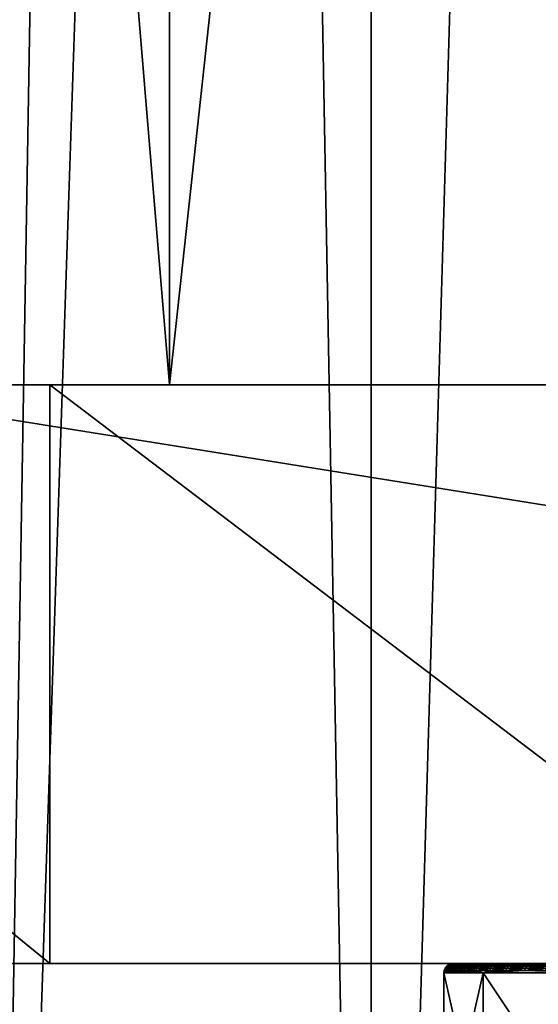
# Model space of a CAD drawing. Units: inches. Extents: x -1.58 to 1.58, y -2.53 to 2.53.
# Drawn here: x -0.02 to -0.01, y -1.06 to -1.05 of the extents above; entities that cross this region are included whole.
import ezdxf

# ---------------------------------------------------------------- set-up
doc = ezdxf.new("R2010")
doc.units = ezdxf.units.IN
doc.header["$MEASUREMENT"] = 0
doc.layers.get('0').update_dxf_attribs({"true_color": 0x5890e1})

msp = doc.modelspace()

# ---------------------------------------------------------------- linework, layer by layer
at = {"color": 221, "true_color": 0xe5a6d7}
for points in [[(-0.016767, -0.294229, 2.270326), (-0.016767, -1.078844, 2.270326), (-0.010142, -0.686537, 2.26381)], [(-0.012756, -1.078844, 2.204382), (-0.019929, -1.078844, 2.198474), (-0.019929, -0.686537, 2.198474)], [(-0.012756, -1.078844, 2.204382), (-0.019929, -0.686537, 2.198474), (-0.012756, -0.686537, 2.204382)], [(-0.010142, -0.686537, 2.26381), (-0.016767, -1.078844, 2.270326), (-0.010142, -0.88269, 2.26381)], [(-0.012756, -1.078844, 2.204382), (-0.012756, -0.686537, 2.204382), (-0.006969, -0.88269, 2.211653)], [(-0.010142, -0.88269, 2.26381), (-0.016767, -1.078844, 2.270326), (-0.010141, -1.078844, 2.26381)], [(-0.006969, -1.078844, 2.211653), (-0.012756, -1.078844, 2.204382), (-0.006969, -0.88269, 2.211653)], [(-0.018186, -1.014998, 2.156599), (-0.018186, -1.054998, 2.156599), (-0.014849, -1.014998, 2.160948)], [(-0.014849, -1.014998, 2.160948), (-0.018186, -1.054998, 2.156599), (-0.014849, -1.054998, 2.160948)], [(-0.014849, -1.014998, 2.131249), (-0.014849, -1.054998, 2.131249), (-0.018186, -1.014998, 2.135598)], [(-0.018186, -1.014998, 2.135598), (-0.014849, -1.054998, 2.131249), (-0.018186, -1.054998, 2.135598)], [(-0.0105, -1.014998, 2.164285), (-0.014849, -1.054998, 2.160948), (-0.0105, -1.054998, 2.164285)], [(-0.014849, -1.014998, 2.160948), (-0.014849, -1.054998, 2.160948), (-0.0105, -1.014998, 2.164285)], [(-0.0105, -1.054998, 2.127912), (-0.014849, -1.014998, 2.131249), (-0.0105, -1.014998, 2.127912)], [(-0.0105, -1.054998, 2.127912), (-0.014849, -1.054998, 2.131249), (-0.014849, -1.014998, 2.131249)], [(-0.016091, -1.054998, 2.194113), (-0.00433, -1.054998, 2.148598), (-0.03, -1.054998, 2.137341)], [(-0.023446, -1.054998, 2.197785), (-0.016091, -1.054998, 2.194113), (-0.03, -1.054998, 2.137341)], [(-0.00433, -1.054998, 2.148598), (-0.004829, -1.054998, 2.147393), (-0.03, -1.054998, 2.137341)], [(-0.03, -1.054998, 2.137341), (-0.004829, -1.054998, 2.147393), (-0.005, -1.054998, 2.146098)], [(-0.029121, -1.054998, 2.13522), (-0.03, -1.054998, 2.137341), (-0.005, -1.054998, 2.146098)], [(-0.029121, -1.054998, 2.13522), (-0.005, -1.054998, 2.146098), (-0.020878, -1.054998, 2.126977)], [(-0.016091, -1.060998, 2.194113), (-0.016091, -1.054998, 2.194113), (-0.023446, -1.054998, 2.197785)], [(-0.016091, -1.060998, 2.194113), (-0.023446, -1.054998, 2.197785), (-0.023446, -1.060998, 2.197785)], [(-0.021, -1.054998, 2.146098), (-0.003863, -1.054998, 2.145063), (-0.004, -1.054998, 2.146098)], [(-0.020284, -1.054998, 2.151534), (-0.021, -1.054998, 2.146098), (-0.004, -1.054998, 2.146098)], [(-0.020284, -1.054998, 2.140663), (-0.003863, -1.054998, 2.145063), (-0.021, -1.054998, 2.146098)], [(-0.004829, -1.054998, 2.144804), (-0.020878, -1.054998, 2.126977), (-0.005, -1.054998, 2.146098)], [(-0.004829, -1.054998, 2.144804), (-0.018757, -1.054998, 2.126098), (-0.020878, -1.054998, 2.126977)], [(-0.003863, -1.054998, 2.147134), (-0.020284, -1.054998, 2.151534), (-0.004, -1.054998, 2.146098)], [(-0.003863, -1.054998, 2.147134), (-0.003464, -1.054998, 2.148098), (-0.020284, -1.054998, 2.151534)], [(-0.020284, -1.054998, 2.151534), (-0.003464, -1.054998, 2.148098), (-0.018186, -1.054998, 2.156599)], [(-0.020284, -1.054998, 2.140663), (-0.003464, -1.054998, 2.144099), (-0.003863, -1.054998, 2.145063)], [(-0.018186, -1.054998, 2.135598), (-0.003464, -1.054998, 2.144099), (-0.020284, -1.054998, 2.140663)], [(-0.004829, -1.054998, 2.144804), (-0.00433, -1.054998, 2.143599), (-0.018757, -1.054998, 2.126098)], [(-0.018757, -1.054998, 2.126098), (-0.00433, -1.054998, 2.143599), (-0.003535, -1.054998, 2.142563)], [(-0.0025, -1.054998, 2.141768), (-0.018757, -1.054998, 2.126098), (-0.003535, -1.054998, 2.142563)], [(-0.0025, -1.054998, 2.141768), (-0.001294, -1.054998, 2.141269), (-0.018757, -1.054998, 2.126098)], [(-0.018757, -1.054998, 2.126098), (-0.001294, -1.054998, 2.141269), (0, -1.054998, 2.141098)], [(-0.018757, -1.054998, 2.126098), (0, -1.054998, 2.141098), (0.018758, -1.054998, 2.126098)], [(0.018758, -1.054998, 2.126098), (0.018758, -1.060998, 2.126098), (-0.018757, -1.054998, 2.126098)], [(-0.018757, -1.054998, 2.126098), (0.018758, -1.060998, 2.126098), (-0.018757, -1.060998, 2.126098)], [(-0.018186, -1.054998, 2.156599), (-0.003464, -1.054998, 2.148098), (-0.002828, -1.054998, 2.148927)], [(-0.018186, -1.054998, 2.156599), (-0.002828, -1.054998, 2.148927), (-0.014849, -1.054998, 2.160948)], [(-0.018186, -1.054998, 2.135598), (-0.002828, -1.054998, 2.14327), (-0.003464, -1.054998, 2.144099)], [(-0.014849, -1.054998, 2.131249), (-0.002828, -1.054998, 2.14327), (-0.018186, -1.054998, 2.135598)], [(-0.003535, -1.054998, 2.149634), (-0.016091, -1.054998, 2.194113), (-0.008185, -1.054998, 2.191859)], [(-0.003535, -1.054998, 2.149634), (-0.00433, -1.054998, 2.148598), (-0.016091, -1.054998, 2.194113)], [(-0.008185, -1.060998, 2.191859), (-0.008185, -1.054998, 2.191859), (-0.016091, -1.054998, 2.194113)], [(-0.008185, -1.060998, 2.191859), (-0.016091, -1.054998, 2.194113), (-0.016091, -1.060998, 2.194113)], [(-0.014849, -1.054998, 2.160948), (-0.002828, -1.054998, 2.148927), (-0.002, -1.054998, 2.149563)], [(-0.014849, -1.054998, 2.160948), (-0.002, -1.054998, 2.149563), (-0.0105, -1.054998, 2.164285)], [(-0.014849, -1.054998, 2.131249), (-0.002, -1.054998, 2.142634), (-0.002828, -1.054998, 2.14327)], [(-0.0105, -1.054998, 2.127912), (-0.002, -1.054998, 2.142634), (-0.014849, -1.054998, 2.131249)], [(-0.004829, -1.060998, 2.147393), (-0.03, -1.060998, 2.137341), (-0.005, -1.060998, 2.146098)], [(-0.004829, -1.060998, 2.147393), (-0.00433, -1.060998, 2.148598), (-0.03, -1.060998, 2.137341)], [(-0.03, -1.060998, 2.137341), (-0.00433, -1.060998, 2.148598), (-0.016091, -1.060998, 2.194113)], [(-0.023446, -1.060998, 2.197785), (-0.03, -1.060998, 2.137341), (-0.016091, -1.060998, 2.194113)], [(-0.029121, -1.060998, 2.13522), (-0.005, -1.060998, 2.146098), (-0.03, -1.060998, 2.137341)], [(-0.020878, -1.060998, 2.126977), (-0.005, -1.060998, 2.146098), (-0.029121, -1.060998, 2.13522)], [(-0.004829, -1.060998, 2.144804), (-0.020878, -1.060998, 2.126977), (-0.018757, -1.060998, 2.126098)], [(-0.004829, -1.060998, 2.144804), (-0.005, -1.060998, 2.146098), (-0.020878, -1.060998, 2.126977)], [(-0.018757, -1.060998, 2.126098), (0, -1.060998, 2.141098), (-0.001294, -1.060998, 2.141269)], [(-0.0025, -1.060998, 2.141768), (-0.018757, -1.060998, 2.126098), (-0.001294, -1.060998, 2.141269)], [(-0.0025, -1.060998, 2.141768), (-0.003535, -1.060998, 2.142563), (-0.018757, -1.060998, 2.126098)], [(-0.018757, -1.060998, 2.126098), (-0.003535, -1.060998, 2.142563), (-0.00433, -1.060998, 2.143599)], [(-0.004829, -1.060998, 2.144804), (-0.018757, -1.060998, 2.126098), (-0.00433, -1.060998, 2.143599)], [(0.018758, -1.060998, 2.126098), (0, -1.060998, 2.141098), (-0.018757, -1.060998, 2.126098)], [(-0.00433, -1.060998, 2.148598), (-0.003535, -1.060998, 2.149634), (-0.016091, -1.060998, 2.194113)], [(-0.016091, -1.060998, 2.194113), (-0.003535, -1.060998, 2.149634), (-0.008185, -1.060998, 2.191859)], [(-0.011996, -1.061072, 2.146098), (-0.011983, -1.061072, 2.146661), (-0.011973, -1.061048, 2.14666)], [(-0.011986, -1.061048, 2.146098), (-0.011983, -1.061072, 2.145536), (-0.011996, -1.061072, 2.146098)], [(-0.011973, -1.061048, 2.14666), (-0.011986, -1.061048, 2.146098), (-0.011996, -1.061072, 2.146098)], [(-0.011986, -1.061048, 2.146098), (-0.011973, -1.061048, 2.14666), (-0.011957, -1.061027, 2.14666)], [(-0.011973, -1.061048, 2.145537), (-0.011986, -1.061048, 2.146098), (-0.01197, -1.061027, 2.146098)], [(-0.01197, -1.061027, 2.146098), (-0.011986, -1.061048, 2.146098), (-0.011957, -1.061027, 2.14666)], [(-0.011973, -1.061048, 2.145537), (-0.011983, -1.061072, 2.145536), (-0.011986, -1.061048, 2.146098)], [(-0.011944, -1.061072, 2.147222), (-0.011934, -1.061048, 2.147221), (-0.011983, -1.061072, 2.146661)], [(-0.011944, -1.061072, 2.144975), (-0.011983, -1.061072, 2.145536), (-0.011973, -1.061048, 2.145537)], [(-0.011934, -1.061048, 2.147221), (-0.011973, -1.061048, 2.14666), (-0.011983, -1.061072, 2.146661)], [(-0.011934, -1.061048, 2.144976), (-0.011973, -1.061048, 2.145537), (-0.011957, -1.061027, 2.145537)], [(-0.011973, -1.061048, 2.145537), (-0.01197, -1.061027, 2.146098), (-0.011957, -1.061027, 2.145537)], [(-0.011918, -1.061027, 2.147219), (-0.011957, -1.061027, 2.14666), (-0.011973, -1.061048, 2.14666)], [(-0.011934, -1.061048, 2.147221), (-0.011918, -1.061027, 2.147219), (-0.011973, -1.061048, 2.14666)], [(-0.011934, -1.061048, 2.144976), (-0.011944, -1.061072, 2.144975), (-0.011973, -1.061048, 2.145537)], [(-0.01197, -1.061027, 2.146098), (-0.011957, -1.061027, 2.14666), (-0.011937, -1.061011, 2.146659)], [(-0.011937, -1.061011, 2.146659), (-0.01195, -1.061011, 2.146098), (-0.01197, -1.061027, 2.146098)], [(-0.01197, -1.061027, 2.146098), (-0.01195, -1.061011, 2.146098), (-0.011957, -1.061027, 2.145537)], [(-0.011937, -1.061011, 2.145538), (-0.011957, -1.061027, 2.145537), (-0.01195, -1.061011, 2.146098)], [(-0.011937, -1.061011, 2.146659), (-0.011957, -1.061027, 2.14666), (-0.011897, -1.061011, 2.147218)], [(-0.011897, -1.061011, 2.147218), (-0.011957, -1.061027, 2.14666), (-0.011918, -1.061027, 2.147219)], [(-0.011918, -1.061027, 2.144978), (-0.011957, -1.061027, 2.145537), (-0.011937, -1.061011, 2.145538)], [(-0.011918, -1.061027, 2.144978), (-0.011934, -1.061048, 2.144976), (-0.011957, -1.061027, 2.145537)], [(-0.01195, -1.061011, 2.146098), (-0.011937, -1.061011, 2.146659), (-0.011912, -1.061001, 2.146657)], [(-0.011926, -1.061001, 2.146098), (-0.01195, -1.061011, 2.146098), (-0.011912, -1.061001, 2.146657)], [(-0.011926, -1.061001, 2.146098), (-0.011937, -1.061011, 2.145538), (-0.01195, -1.061011, 2.146098)], [(-0.011878, -1.061072, 2.14778), (-0.011868, -1.061048, 2.147779), (-0.011944, -1.061072, 2.147222)], [(-0.011944, -1.061072, 2.147222), (-0.011868, -1.061048, 2.147779), (-0.011934, -1.061048, 2.147221)], [(-0.011934, -1.061048, 2.144976), (-0.011878, -1.061072, 2.144417), (-0.011944, -1.061072, 2.144975)], [(-0.011926, -1.061001, 2.146098), (-0.011912, -1.061001, 2.14554), (-0.011937, -1.061011, 2.145538)], [(-0.011937, -1.061011, 2.146659), (-0.011873, -1.061001, 2.147215), (-0.011912, -1.061001, 2.146657)], [(-0.011937, -1.061011, 2.146659), (-0.011897, -1.061011, 2.147218), (-0.011873, -1.061001, 2.147215)], [(-0.011897, -1.061011, 2.144979), (-0.011937, -1.061011, 2.145538), (-0.011912, -1.061001, 2.14554)], [(-0.011918, -1.061027, 2.144978), (-0.011937, -1.061011, 2.145538), (-0.011897, -1.061011, 2.144979)], [(-0.011868, -1.061048, 2.147779), (-0.011852, -1.061027, 2.147777), (-0.011934, -1.061048, 2.147221)], [(-0.011934, -1.061048, 2.147221), (-0.011852, -1.061027, 2.147777), (-0.011918, -1.061027, 2.147219)], [(-0.011918, -1.061027, 2.144978), (-0.011868, -1.061048, 2.144418), (-0.011934, -1.061048, 2.144976)], [(-0.011868, -1.061048, 2.144418), (-0.011878, -1.061072, 2.144417), (-0.011934, -1.061048, 2.144976)], [(-0.011926, -1.061001, 2.146098), (-0.011912, -1.061001, 2.146657), (-0.0119, -1.060998, 2.146098)], [(-0.011926, -1.061001, 2.146098), (-0.0119, -1.060998, 2.146098), (-0.011912, -1.061001, 2.14554)], [(-0.011832, -1.061011, 2.147774), (-0.011918, -1.061027, 2.147219), (-0.011852, -1.061027, 2.147777)], [(-0.011852, -1.061027, 2.14442), (-0.011918, -1.061027, 2.144978), (-0.011897, -1.061011, 2.144979)], [(-0.011832, -1.061011, 2.147774), (-0.011897, -1.061011, 2.147218), (-0.011918, -1.061027, 2.147219)], [(-0.011852, -1.061027, 2.14442), (-0.011868, -1.061048, 2.144418), (-0.011918, -1.061027, 2.144978)], [(-0.011912, -1.061001, 2.14554), (-0.0119, -1.060998, 2.146098), (-0.011873, -1.061001, 2.144982)], [(-0.011912, -1.061001, 2.146657), (-0.011873, -1.061001, 2.147215), (-0.0119, -1.060998, 2.146098)], [(-0.011873, -1.061001, 2.144982), (-0.011897, -1.061011, 2.144979), (-0.011912, -1.061001, 2.14554)], [(-0.011494, -1.060998, 2.149179), (-0.00396, -1.060998, 2.14716), (-0.0119, -1.060998, 2.146098)], [(-0.011494, -1.060998, 2.143018), (-0.0119, -1.060998, 2.146098), (-0.0041, -1.060998, 2.146098)], [(-0.0041, -1.060998, 2.146098), (-0.0119, -1.060998, 2.146098), (-0.00396, -1.060998, 2.14716)], [(-0.011494, -1.060998, 2.143018), (-0.011808, -1.061001, 2.144426), (-0.0119, -1.060998, 2.146098)], [(-0.0119, -1.060998, 2.146098), (-0.011873, -1.061001, 2.147215), (-0.011808, -1.061001, 2.14777)], [(-0.011716, -1.061001, 2.148322), (-0.0119, -1.060998, 2.146098), (-0.011808, -1.061001, 2.14777)], [(-0.011716, -1.061001, 2.148322), (-0.011599, -1.061001, 2.148869), (-0.0119, -1.060998, 2.146098)], [(-0.0119, -1.060998, 2.146098), (-0.011599, -1.061001, 2.148869), (-0.011494, -1.060998, 2.149179)], [(-0.011873, -1.061001, 2.144982), (-0.0119, -1.060998, 2.146098), (-0.011808, -1.061001, 2.144426)], [(-0.011897, -1.061011, 2.144979), (-0.011873, -1.061001, 2.144982), (-0.011832, -1.061011, 2.144423)], [(-0.011897, -1.061011, 2.147218), (-0.011808, -1.061001, 2.14777), (-0.011873, -1.061001, 2.147215)], [(-0.011808, -1.061001, 2.14777), (-0.011897, -1.061011, 2.147218), (-0.011832, -1.061011, 2.147774)], [(-0.011852, -1.061027, 2.14442), (-0.011897, -1.061011, 2.144979), (-0.011832, -1.061011, 2.144423)], [(-0.011786, -1.061072, 2.148335), (-0.011776, -1.061048, 2.148333), (-0.011878, -1.061072, 2.14778)], [(-0.011776, -1.061048, 2.148333), (-0.011868, -1.061048, 2.147779), (-0.011878, -1.061072, 2.14778)], [(-0.011878, -1.061072, 2.144417), (-0.011868, -1.061048, 2.144418), (-0.011786, -1.061072, 2.143862)], [(-0.011832, -1.061011, 2.144423), (-0.011873, -1.061001, 2.144982), (-0.011808, -1.061001, 2.144426)], [(-0.011776, -1.061048, 2.148333), (-0.011761, -1.061027, 2.14833), (-0.011868, -1.061048, 2.147779)], [(-0.011852, -1.061027, 2.14442), (-0.011776, -1.061048, 2.143863), (-0.011868, -1.061048, 2.144418)], [(-0.011761, -1.061027, 2.14833), (-0.011852, -1.061027, 2.147777), (-0.011868, -1.061048, 2.147779)], [(-0.011868, -1.061048, 2.144418), (-0.011776, -1.061048, 2.143863), (-0.011786, -1.061072, 2.143862)], [(-0.011852, -1.061027, 2.14442), (-0.011832, -1.061011, 2.144423), (-0.01176, -1.061027, 2.143866)], [(-0.011761, -1.061027, 2.14833), (-0.01174, -1.061011, 2.148327), (-0.011852, -1.061027, 2.147777)], [(-0.01174, -1.061011, 2.148327), (-0.011832, -1.061011, 2.147774), (-0.011852, -1.061027, 2.147777)], [(-0.011852, -1.061027, 2.14442), (-0.01176, -1.061027, 2.143866), (-0.011776, -1.061048, 2.143863)], [(-0.011832, -1.061011, 2.144423), (-0.011808, -1.061001, 2.144426), (-0.01174, -1.061011, 2.14387)], [(-0.011832, -1.061011, 2.147774), (-0.011716, -1.061001, 2.148322), (-0.011808, -1.061001, 2.14777)], [(-0.01174, -1.061011, 2.148327), (-0.011716, -1.061001, 2.148322), (-0.011832, -1.061011, 2.147774)], [(-0.011832, -1.061011, 2.144423), (-0.01174, -1.061011, 2.14387), (-0.01176, -1.061027, 2.143866)], [(-0.011494, -1.060998, 2.143018), (-0.011716, -1.061001, 2.143875), (-0.011808, -1.061001, 2.144426)], [(-0.01174, -1.061011, 2.14387), (-0.011808, -1.061001, 2.144426), (-0.011716, -1.061001, 2.143875)], [(-0.011668, -1.061072, 2.148885), (-0.011658, -1.061048, 2.148883), (-0.011786, -1.061072, 2.148335)], [(-0.011668, -1.061072, 2.143312), (-0.011786, -1.061072, 2.143862), (-0.011776, -1.061048, 2.143863)], [(-0.011786, -1.061072, 2.148335), (-0.011658, -1.061048, 2.148883), (-0.011776, -1.061048, 2.148333)], [(-0.011776, -1.061048, 2.143863), (-0.01176, -1.061027, 2.143866), (-0.011658, -1.061048, 2.143314)], [(-0.011658, -1.061048, 2.148883), (-0.011643, -1.061027, 2.148879), (-0.011776, -1.061048, 2.148333)], [(-0.011776, -1.061048, 2.148333), (-0.011643, -1.061027, 2.148879), (-0.011761, -1.061027, 2.14833)], [(-0.011658, -1.061048, 2.143314), (-0.011668, -1.061072, 2.143312), (-0.011776, -1.061048, 2.143863)], [(-0.011643, -1.061027, 2.148879), (-0.011623, -1.061011, 2.148875), (-0.011761, -1.061027, 2.14833)], [(-0.011761, -1.061027, 2.14833), (-0.011623, -1.061011, 2.148875), (-0.01174, -1.061011, 2.148327)], [(-0.01174, -1.061011, 2.14387), (-0.011643, -1.061027, 2.143317), (-0.01176, -1.061027, 2.143866)], [(-0.01176, -1.061027, 2.143866), (-0.011643, -1.061027, 2.143317), (-0.011658, -1.061048, 2.143314)], [(-0.011623, -1.061011, 2.148875), (-0.011599, -1.061001, 2.148869), (-0.01174, -1.061011, 2.148327)], [(-0.01174, -1.061011, 2.148327), (-0.011599, -1.061001, 2.148869), (-0.011716, -1.061001, 2.148322)], [(-0.011716, -1.061001, 2.143875), (-0.011623, -1.061011, 2.143322), (-0.01174, -1.061011, 2.14387)], [(-0.01174, -1.061011, 2.14387), (-0.011623, -1.061011, 2.143322), (-0.011643, -1.061027, 2.143317)], [(-0.011494, -1.060998, 2.143018), (-0.011599, -1.061001, 2.143328), (-0.011716, -1.061001, 2.143875)], [(-0.011623, -1.061011, 2.143322), (-0.011716, -1.061001, 2.143875), (-0.011599, -1.061001, 2.143328)], [(-0.011668, -1.061072, 2.143312), (-0.011658, -1.061048, 2.143314), (-0.011525, -1.061072, 2.142768)], [(-0.011515, -1.061048, 2.149426), (-0.011668, -1.061072, 2.148885), (-0.011525, -1.061072, 2.149429)], [(-0.011515, -1.061048, 2.149426), (-0.011658, -1.061048, 2.148883), (-0.011668, -1.061072, 2.148885)], [(-0.011515, -1.061048, 2.149426), (-0.0115, -1.061027, 2.149422), (-0.011658, -1.061048, 2.148883)], [(-0.011643, -1.061027, 2.143317), (-0.011515, -1.061048, 2.142771), (-0.011658, -1.061048, 2.143314)], [(-0.0115, -1.061027, 2.149422), (-0.011643, -1.061027, 2.148879), (-0.011658, -1.061048, 2.148883)], [(-0.011658, -1.061048, 2.143314), (-0.011515, -1.061048, 2.142771), (-0.011525, -1.061072, 2.142768)], [(-0.011623, -1.061011, 2.143322), (-0.0115, -1.061027, 2.142775), (-0.011643, -1.061027, 2.143317)], [(-0.011623, -1.061011, 2.148875), (-0.011643, -1.061027, 2.148879), (-0.01148, -1.061011, 2.149416)], [(-0.01148, -1.061011, 2.149416), (-0.011643, -1.061027, 2.148879), (-0.0115, -1.061027, 2.149422)], [(-0.0115, -1.061027, 2.142775), (-0.011515, -1.061048, 2.142771), (-0.011643, -1.061027, 2.143317)], [(-0.01148, -1.061011, 2.149416), (-0.011457, -1.061001, 2.14941), (-0.011623, -1.061011, 2.148875)], [(-0.011623, -1.061011, 2.143322), (-0.011599, -1.061001, 2.143328), (-0.01148, -1.061011, 2.142781)], [(-0.011599, -1.061001, 2.148869), (-0.011623, -1.061011, 2.148875), (-0.011457, -1.061001, 2.14941)], [(-0.0115, -1.061027, 2.142775), (-0.011623, -1.061011, 2.143322), (-0.01148, -1.061011, 2.142781)], [(-0.011494, -1.060998, 2.143018), (-0.011457, -1.061001, 2.142787), (-0.011599, -1.061001, 2.143328)], [(-0.011457, -1.061001, 2.14941), (-0.011494, -1.060998, 2.149179), (-0.011599, -1.061001, 2.148869)], [(-0.01148, -1.061011, 2.142781), (-0.011599, -1.061001, 2.143328), (-0.011457, -1.061001, 2.142787)], [(-0.011525, -1.061072, 2.149429), (-0.011356, -1.061072, 2.149966), (-0.011346, -1.061048, 2.149962)], [(-0.011515, -1.061048, 2.149426), (-0.011525, -1.061072, 2.149429), (-0.011346, -1.061048, 2.149962)], [(-0.011515, -1.061048, 2.142771), (-0.011356, -1.061072, 2.142231), (-0.011525, -1.061072, 2.142768)], [(-0.011515, -1.061048, 2.149426), (-0.011346, -1.061048, 2.149962), (-0.011331, -1.061027, 2.149957)], [(-0.0115, -1.061027, 2.149422), (-0.011515, -1.061048, 2.149426), (-0.011331, -1.061027, 2.149957)], [(-0.0115, -1.061027, 2.142775), (-0.011346, -1.061048, 2.142235), (-0.011515, -1.061048, 2.142771)], [(-0.011346, -1.061048, 2.142235), (-0.011356, -1.061072, 2.142231), (-0.011515, -1.061048, 2.142771)], [(-0.011331, -1.061027, 2.149957), (-0.011312, -1.061011, 2.149951), (-0.0115, -1.061027, 2.149422)], [(-0.01148, -1.061011, 2.142781), (-0.011331, -1.061027, 2.14224), (-0.0115, -1.061027, 2.142775)], [(-0.011312, -1.061011, 2.149951), (-0.01148, -1.061011, 2.149416), (-0.0115, -1.061027, 2.149422)], [(-0.0115, -1.061027, 2.142775), (-0.011331, -1.061027, 2.14224), (-0.011346, -1.061048, 2.142235)], [(-0.011494, -1.060998, 2.149179), (-0.00355, -1.060998, 2.148149), (-0.00396, -1.060998, 2.14716)], [(-0.011494, -1.060998, 2.149179), (-0.010305, -1.060998, 2.152049), (-0.00355, -1.060998, 2.148149)], [(-0.00355, -1.060998, 2.144048), (-0.010305, -1.060998, 2.140148), (-0.011494, -1.060998, 2.143018)], [(-0.00396, -1.060998, 2.145037), (-0.011494, -1.060998, 2.143018), (-0.0041, -1.060998, 2.146098)], [(-0.00396, -1.060998, 2.145037), (-0.00355, -1.060998, 2.144048), (-0.011494, -1.060998, 2.143018)], [(-0.011494, -1.060998, 2.143018), (-0.011289, -1.061001, 2.142254), (-0.011457, -1.061001, 2.142787)], [(-0.011494, -1.060998, 2.143018), (-0.011096, -1.061001, 2.141729), (-0.011289, -1.061001, 2.142254)], [(-0.011494, -1.060998, 2.143018), (-0.010305, -1.060998, 2.140148), (-0.011096, -1.061001, 2.141729)], [(-0.011096, -1.061001, 2.150468), (-0.010305, -1.060998, 2.152049), (-0.011494, -1.060998, 2.149179)], [(-0.011289, -1.061001, 2.149943), (-0.011494, -1.060998, 2.149179), (-0.011457, -1.061001, 2.14941)], [(-0.011289, -1.061001, 2.149943), (-0.011096, -1.061001, 2.150468), (-0.011494, -1.060998, 2.149179)], [(-0.011312, -1.061011, 2.142246), (-0.01148, -1.061011, 2.142781), (-0.011457, -1.061001, 2.142787)], [(-0.011312, -1.061011, 2.149951), (-0.011289, -1.061001, 2.149943), (-0.01148, -1.061011, 2.149416)], [(-0.011289, -1.061001, 2.149943), (-0.011457, -1.061001, 2.14941), (-0.01148, -1.061011, 2.149416)], [(-0.011312, -1.061011, 2.142246), (-0.011331, -1.061027, 2.14224), (-0.01148, -1.061011, 2.142781)], [(-0.011312, -1.061011, 2.142246), (-0.011457, -1.061001, 2.142787), (-0.011289, -1.061001, 2.142254)], [(-0.011162, -1.061072, 2.141703), (-0.011356, -1.061072, 2.142231), (-0.011346, -1.061048, 2.142235)], [(-0.011153, -1.061048, 2.15049), (-0.011346, -1.061048, 2.149962), (-0.011356, -1.061072, 2.149966)], [(-0.011162, -1.061072, 2.150494), (-0.011153, -1.061048, 2.15049), (-0.011356, -1.061072, 2.149966)], [(-0.011153, -1.061048, 2.141707), (-0.011346, -1.061048, 2.142235), (-0.011331, -1.061027, 2.14224)], [(-0.011138, -1.061027, 2.150484), (-0.011331, -1.061027, 2.149957), (-0.011346, -1.061048, 2.149962)], [(-0.011138, -1.061027, 2.150484), (-0.011346, -1.061048, 2.149962), (-0.011153, -1.061048, 2.15049)], [(-0.011346, -1.061048, 2.142235), (-0.011153, -1.061048, 2.141707), (-0.011162, -1.061072, 2.141703)], [(-0.011138, -1.061027, 2.141713), (-0.011331, -1.061027, 2.14224), (-0.011312, -1.061011, 2.142246)], [(-0.011119, -1.061011, 2.150477), (-0.011331, -1.061027, 2.149957), (-0.011138, -1.061027, 2.150484)], [(-0.011119, -1.061011, 2.150477), (-0.011312, -1.061011, 2.149951), (-0.011331, -1.061027, 2.149957)], [(-0.011138, -1.061027, 2.141713), (-0.011153, -1.061048, 2.141707), (-0.011331, -1.061027, 2.14224)], [(-0.011119, -1.061011, 2.14172), (-0.011312, -1.061011, 2.142246), (-0.011289, -1.061001, 2.142254)], [(-0.011119, -1.061011, 2.150477), (-0.011096, -1.061001, 2.150468), (-0.011312, -1.061011, 2.149951)], [(-0.011312, -1.061011, 2.149951), (-0.011096, -1.061001, 2.150468), (-0.011289, -1.061001, 2.149943)], [(-0.011138, -1.061027, 2.141713), (-0.011312, -1.061011, 2.142246), (-0.011119, -1.061011, 2.14172)], [(-0.011096, -1.061001, 2.141729), (-0.011119, -1.061011, 2.14172), (-0.011289, -1.061001, 2.142254)], [(-0.011162, -1.061072, 2.150494), (-0.010935, -1.061048, 2.151008), (-0.011153, -1.061048, 2.15049)], [(-0.011162, -1.061072, 2.150494), (-0.010944, -1.061072, 2.151012), (-0.010935, -1.061048, 2.151008)], [(-0.011162, -1.061072, 2.141703), (-0.011153, -1.061048, 2.141707), (-0.010944, -1.061072, 2.141185)], [(-0.01092, -1.061027, 2.151001), (-0.011153, -1.061048, 2.15049), (-0.010935, -1.061048, 2.151008)], [(-0.01092, -1.061027, 2.151001), (-0.011138, -1.061027, 2.150484), (-0.011153, -1.061048, 2.15049)], [(-0.011138, -1.061027, 2.141713), (-0.010935, -1.061048, 2.141189), (-0.011153, -1.061048, 2.141707)], [(-0.010935, -1.061048, 2.141189), (-0.010944, -1.061072, 2.141185), (-0.011153, -1.061048, 2.141707)], [(-0.011119, -1.061011, 2.150477), (-0.011138, -1.061027, 2.150484), (-0.010901, -1.061011, 2.150993)], [(-0.010901, -1.061011, 2.150993), (-0.011138, -1.061027, 2.150484), (-0.01092, -1.061027, 2.151001)], [(-0.011138, -1.061027, 2.141713), (-0.011119, -1.061011, 2.14172), (-0.01092, -1.061027, 2.141195)], [(-0.011138, -1.061027, 2.141713), (-0.01092, -1.061027, 2.141195), (-0.010935, -1.061048, 2.141189)], [(-0.011096, -1.061001, 2.141729), (-0.010901, -1.061011, 2.141204), (-0.011119, -1.061011, 2.14172)], [(-0.011119, -1.061011, 2.150477), (-0.010879, -1.061001, 2.150983), (-0.011096, -1.061001, 2.150468)], [(-0.011119, -1.061011, 2.150477), (-0.010901, -1.061011, 2.150993), (-0.010879, -1.061001, 2.150983)], [(-0.011119, -1.061011, 2.14172), (-0.010901, -1.061011, 2.141204), (-0.01092, -1.061027, 2.141195)], [(-0.011096, -1.061001, 2.141729), (-0.010305, -1.060998, 2.140148), (-0.010879, -1.061001, 2.141214)], [(-0.010879, -1.061001, 2.150983), (-0.010305, -1.060998, 2.152049), (-0.011096, -1.061001, 2.150468)], [(-0.011096, -1.061001, 2.141729), (-0.010879, -1.061001, 2.141214), (-0.010901, -1.061011, 2.141204)], [(-0.011983, -1.061072, 2.145536), (-0.011944, -1.061072, 2.144975), (-0.012, -1.061098, 2.146098)], [(-0.011786, -1.061072, 2.143862), (-0.012, -1.061098, 2.146098), (-0.011878, -1.061072, 2.144417)], [(-0.011944, -1.061072, 2.144975), (-0.011878, -1.061072, 2.144417), (-0.012, -1.061098, 2.146098)], [(-0.012, -1.061098, 2.146098), (-0.011786, -1.061072, 2.143862), (-0.011668, -1.061072, 2.143312)], [(-0.011668, -1.061072, 2.143312), (-0.011591, -1.061098, 2.142993), (-0.012, -1.061098, 2.146098)], [(-0.012, -1.061098, 2.146098), (-0.011878, -1.061072, 2.14778), (-0.011944, -1.061072, 2.147222)], [(-0.012, -1.061098, 2.146098), (-0.011591, -1.061098, 2.149204), (-0.011878, -1.061072, 2.14778)], [(-0.012, -1.061098, 2.146098), (-0.011944, -1.061072, 2.147222), (-0.011983, -1.061072, 2.146661)], [(-0.012, -1.061098, 2.146098), (-0.011996, -1.061072, 2.146098), (-0.011983, -1.061072, 2.145536)], [(-0.011996, -1.061072, 2.146098), (-0.012, -1.061098, 2.146098), (-0.011983, -1.061072, 2.146661)], [(-0.011591, -1.061098, 2.142993), (-0.011591, -1.062898, 2.142993), (-0.012, -1.061098, 2.146098)], [(-0.012, -1.062898, 2.146098), (-0.011591, -1.061098, 2.149204), (-0.012, -1.061098, 2.146098)], [(-0.011591, -1.062898, 2.142993), (-0.012, -1.062898, 2.146098), (-0.012, -1.061098, 2.146098)], [(-0.011591, -1.062898, 2.149204), (-0.011591, -1.061098, 2.149204), (-0.012, -1.062898, 2.146098)], [(-0.011591, -1.061098, 2.149204), (-0.011786, -1.061072, 2.148335), (-0.011878, -1.061072, 2.14778)], [(-0.011786, -1.061072, 2.148335), (-0.011591, -1.061098, 2.149204), (-0.011668, -1.061072, 2.148885)], [(-0.011525, -1.061072, 2.142768), (-0.011591, -1.061098, 2.142993), (-0.011668, -1.061072, 2.143312)], [(-0.011668, -1.061072, 2.148885), (-0.011591, -1.061098, 2.149204), (-0.011525, -1.061072, 2.149429)], [(-0.011356, -1.061072, 2.149966), (-0.011525, -1.061072, 2.149429), (-0.011591, -1.061098, 2.149204)], [(-0.011591, -1.061098, 2.142993), (-0.011162, -1.061072, 2.141703), (-0.010392, -1.061098, 2.140098)], [(-0.011591, -1.061098, 2.142993), (-0.011356, -1.061072, 2.142231), (-0.011162, -1.061072, 2.141703)], [(-0.010392, -1.061098, 2.152098), (-0.011162, -1.061072, 2.150494), (-0.011591, -1.061098, 2.149204)], [(-0.011591, -1.061098, 2.149204), (-0.011162, -1.061072, 2.150494), (-0.011356, -1.061072, 2.149966)], [(-0.011591, -1.061098, 2.142993), (-0.011525, -1.061072, 2.142768), (-0.011356, -1.061072, 2.142231)], [(-0.011591, -1.061098, 2.142993), (-0.010392, -1.062898, 2.140098), (-0.011591, -1.062898, 2.142993)], [(-0.011591, -1.061098, 2.142993), (-0.010392, -1.061098, 2.140098), (-0.010392, -1.062898, 2.140098)], [(-0.011591, -1.062898, 2.149204), (-0.010392, -1.061098, 2.152098), (-0.011591, -1.061098, 2.149204)], [(-0.010392, -1.062898, 2.152098), (-0.010392, -1.061098, 2.152098), (-0.011591, -1.062898, 2.149204)], [(-0.010392, -1.061098, 2.140098), (-0.011162, -1.061072, 2.141703), (-0.010944, -1.061072, 2.141185)], [(-0.010392, -1.061098, 2.152098), (-0.010944, -1.061072, 2.151012), (-0.011162, -1.061072, 2.150494)]]:
    msp.add_3dface(points, dxfattribs=at)

doc.saveas('drawing.dxf')
